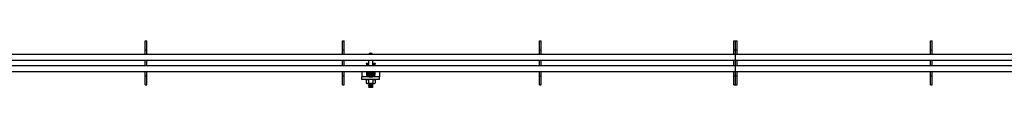
# Model space of a CAD drawing. Units: millimetres. Extents: x 350 to 12161, y 2406 to 7351.
# Drawn here: x 2024 to 3692, y 3501 to 3580 of the extents above; entities that cross this region are included whole.
import ezdxf

# ---------------------------------------------------------------- set-up
doc = ezdxf.new("R2010")
doc.units = ezdxf.units.MM
doc.header["$LTSCALE"] = 30

msp = doc.modelspace()

# ---------------------------------------------------------------- linework, layer by layer
at = {"color": 7, "linetype": 'Continuous', "lineweight": 25}
for p, q in [((2236.3, 3579.6), (2239.3, 3579.6)), ((2236.3, 3569.6), (2236.3, 3579.6)), ((2236.3, 3564.1), (2236.3, 3569.6)), ((2239.3, 3569.6), (2239.3, 3579.6)), ((2239.3, 3564.1), (2239.3, 3569.6)), ((2570.3, 3579.6), (2573.3, 3579.6)), ((2570.3, 3569.6), (2570.3, 3579.6)), ((2570.3, 3564.1), (2570.3, 3569.6)), ((2573.3, 3569.6), (2573.3, 3579.6)), ((2573.3, 3564.1), (2573.3, 3569.6)), ((2904.3, 3579.6), (2907.3, 3579.6)), ((2904.3, 3569.6), (2904.3, 3579.6)), ((2904.3, 3564.1), (2904.3, 3569.6)), ((2907.3, 3569.6), (2907.3, 3579.6)), ((2907.3, 3564.1), (2907.3, 3569.6)), ((3233.3, 3579.6), (3236.3, 3579.6)), ((3233.3, 3569.6), (3233.3, 3579.6)), ((3233.3, 3564.1), (3233.3, 3569.6)), ((3236.3, 3569.6), (3236.3, 3579.6)), ((3236.3, 3579.6), (3239.3, 3579.6)), ((3236.3, 3564.1), (3236.3, 3569.6)), ((3239.3, 3569.6), (3239.3, 3579.6)), ((3239.3, 3564.1), (3239.3, 3569.6)), ((3566.3, 3579.6), (3569.3, 3579.6)), ((3566.3, 3569.6), (3566.3, 3579.6)), ((3566.3, 3564.1), (3566.3, 3569.6)), ((3569.3, 3569.6), (3569.3, 3579.6)), ((3569.3, 3564.1), (3569.3, 3569.6)), ((1905.3, 3556.6), (2236.3, 3556.6)), ((2236.3, 3564.1), (2239.3, 3564.1)), ((2236.3, 3556.6), (2236.3, 3564.1)), ((2236.3, 3556.6), (2239.3, 3556.6)), ((2239.3, 3556.6), (2239.3, 3564.1)), ((2239.3, 3556.6), (2570.3, 3556.6)), ((2570.3, 3564.1), (2573.3, 3564.1)), ((2570.3, 3556.6), (2570.3, 3564.1)), ((2570.3, 3556.6), (2573.3, 3556.6)), ((2573.3, 3556.6), (2573.3, 3564.1)), ((2573.3, 3556.6), (2904.3, 3556.6)), ((2904.3, 3564.1), (2907.3, 3564.1)), ((2904.3, 3556.6), (2904.3, 3564.1)), ((2904.3, 3556.6), (2907.3, 3556.6)), ((2907.3, 3556.6), (2907.3, 3564.1)), ((2907.3, 3556.6), (3233.3, 3556.6)), ((3233.3, 3564.1), (3236.3, 3564.1)), ((3233.3, 3556.6), (3233.3, 3564.1)), ((3233.3, 3556.6), (3236.3, 3556.6)), ((3236.3, 3556.6), (3236.3, 3564.1)), ((3236.3, 3564.1), (3239.3, 3564.1)), ((3236.3, 3555.1), (3236.3, 3556.6)), ((3236.3, 3556.6), (3239.3, 3556.6)), ((3236.3, 3548.1), (3236.3, 3555.1)), ((3239.3, 3556.6), (3239.3, 3564.1)), ((3239.3, 3556.6), (3566.3, 3556.6)), ((3566.3, 3564.1), (3569.3, 3564.1)), ((3566.3, 3556.6), (3566.3, 3564.1)), ((3566.3, 3556.6), (3569.3, 3556.6)), ((3569.3, 3556.6), (3569.3, 3564.1)), ((3569.3, 3556.6), (3900.3, 3556.6)), ((1289.3, 3546.6), (3236.3, 3546.6)), ((1289.3, 3537.6), (3236.3, 3537.6)), ((2236.3, 3537.6), (2236.3, 3546.6)), ((2239.3, 3537.6), (2239.3, 3546.6)), ((2570.3, 3537.6), (2570.3, 3546.6)), ((2573.3, 3537.6), (2573.3, 3546.6)), ((2610.9, 3541.4), (2612.9, 3541.4)), ((2610.9, 3541.1), (2610.9, 3541.4)), ((2610.9, 3541.1), (2610.9, 3537.6)), ((2612.9, 3541.4), (2612.9, 3541.1)), ((2612.9, 3541.1), (2612.9, 3537.6)), ((2614.8, 3546.6), (2614.8, 3537.6)), ((2621.8, 3537.6), (2621.8, 3546.6)), ((2623.7, 3541.4), (2625.7, 3541.4)), ((2623.7, 3541.1), (2623.7, 3541.4)), ((2623.7, 3537.6), (2623.7, 3541.1)), ((2625.7, 3541.4), (2625.7, 3541.1)), ((2625.7, 3537.6), (2625.7, 3541.1)), ((2904.3, 3537.6), (2904.3, 3546.6)), ((2907.3, 3537.6), (2907.3, 3546.6)), ((3233.3, 3537.6), (3233.3, 3546.6)), ((3236.3, 3546.6), (3236.3, 3548.1)), ((3236.3, 3546.6), (6236.3, 3546.6)), ((3236.3, 3537.6), (3236.3, 3546.6)), ((3236.3, 3537.6), (6236.3, 3537.6)), ((3236.3, 3536.1), (3236.3, 3537.6)), ((3236.3, 3529.1), (3236.3, 3536.1)), ((3239.3, 3537.6), (3239.3, 3546.6)), ((3566.3, 3537.6), (3566.3, 3546.6)), ((3569.3, 3537.6), (3569.3, 3546.6)), ((1905.3, 3527.6), (2236.3, 3527.6)), ((2236.3, 3527.6), (2239.3, 3527.6)), ((2236.3, 3520.1), (2236.3, 3527.6)), ((2236.3, 3520.1), (2239.3, 3520.1)), ((2236.3, 3514.6), (2236.3, 3520.1)), ((2239.3, 3520.1), (2239.3, 3527.6)), ((2239.3, 3527.6), (2570.3, 3527.6)), ((2239.3, 3514.6), (2239.3, 3520.1)), ((2570.3, 3527.6), (2573.3, 3527.6)), ((2570.3, 3520.1), (2570.3, 3527.6)), ((2570.3, 3520.1), (2573.3, 3520.1)), ((2570.3, 3514.6), (2570.3, 3520.1)), ((2573.3, 3520.1), (2573.3, 3527.6)), ((2573.3, 3527.6), (2904.3, 3527.6)), ((2573.3, 3514.6), (2573.3, 3520.1)), ((2603.3, 3527.6), (2603.3, 3523.6)), ((2603.3, 3523.6), (2603.3, 3518.6)), ((2610.9, 3527.6), (2610.9, 3523.6)), ((2610.9, 3523.6), (2610.9, 3522.6)), ((2612.9, 3523.6), (2610.9, 3523.6)), ((2612.9, 3527.6), (2612.9, 3523.6)), ((2612.9, 3523.6), (2612.9, 3522.6)), ((2615.1, 3523.1), (2614.5, 3522.5)), ((2614.5, 3522.5), (2615.1, 3521.9)), ((2614.5, 3522.5), (2622.2, 3522.5)), ((2615.1, 3521.9), (2614.5, 3521.2)), ((2614.5, 3521.2), (2615.1, 3520.6)), ((2614.5, 3521.2), (2622.2, 3521.2)), ((2614.6, 3523.6), (2615.1, 3523.1)), ((2622.1, 3523.6), (2614.6, 3523.6)), ((2614.8, 3527.6), (2614.8, 3524.4)), ((2615.1, 3524.4), (2614.8, 3524.1)), ((2621.8, 3524.4), (2614.8, 3524.4)), ((2614.8, 3524.1), (2614.8, 3523.6)), ((2614.8, 3524.1), (2621.8, 3524.1)), ((2614.9, 3520.6), (2621.7, 3520.6)), ((2615.1, 3523.1), (2621.6, 3523.1)), ((2615.1, 3521.9), (2621.6, 3521.9)), ((2621.8, 3524.1), (2621.6, 3524.4)), ((2621.6, 3523.1), (2622.1, 3523.6)), ((2622.2, 3522.5), (2621.6, 3523.1)), ((2621.6, 3521.9), (2622.2, 3522.5)), ((2622.2, 3521.2), (2621.6, 3521.9)), ((2621.6, 3520.6), (2622.2, 3521.2)), ((2621.8, 3524.4), (2621.8, 3527.6)), ((2621.8, 3523.6), (2621.8, 3524.1)), ((2623.7, 3523.6), (2623.7, 3527.6)), ((2623.7, 3522.6), (2623.7, 3523.6)), ((2623.7, 3523.6), (2625.7, 3523.6)), ((2625.7, 3523.6), (2625.7, 3527.6)), ((2625.7, 3522.6), (2625.7, 3523.6)), ((2633.3, 3527.6), (2633.3, 3523.6)), ((2633.3, 3523.6), (2633.3, 3518.6)), ((2904.3, 3527.6), (2907.3, 3527.6)), ((2904.3, 3520.1), (2904.3, 3527.6)), ((2904.3, 3520.1), (2907.3, 3520.1)), ((2904.3, 3514.6), (2904.3, 3520.1)), ((2907.3, 3520.1), (2907.3, 3527.6)), ((2907.3, 3527.6), (3233.3, 3527.6)), ((2907.3, 3514.6), (2907.3, 3520.1)), ((3233.3, 3527.6), (3236.3, 3527.6)), ((3233.3, 3520.1), (3233.3, 3527.6)), ((3233.3, 3520.1), (3236.3, 3520.1)), ((3233.3, 3514.6), (3233.3, 3520.1)), ((3236.3, 3527.6), (3236.3, 3529.1)), ((3236.3, 3520.1), (3236.3, 3527.6)), ((3236.3, 3527.6), (3239.3, 3527.6)), ((3236.3, 3514.6), (3236.3, 3520.1)), ((3236.3, 3520.1), (3239.3, 3520.1)), ((3239.3, 3527.6), (3566.3, 3527.6)), ((3239.3, 3520.1), (3239.3, 3527.6)), ((3239.3, 3514.6), (3239.3, 3520.1)), ((3566.3, 3527.6), (3569.3, 3527.6)), ((3566.3, 3520.1), (3566.3, 3527.6)), ((3566.3, 3520.1), (3569.3, 3520.1)), ((3566.3, 3514.6), (3566.3, 3520.1)), ((3569.3, 3527.6), (3900.3, 3527.6)), ((3569.3, 3520.1), (3569.3, 3527.6)), ((3569.3, 3514.6), (3569.3, 3520.1)), ((2236.3, 3504.6), (2236.3, 3514.6)), ((2236.3, 3504.6), (2239.3, 3504.6)), ((2239.3, 3504.6), (2239.3, 3514.6)), ((2570.3, 3504.6), (2570.3, 3514.6)), ((2570.3, 3504.6), (2573.3, 3504.6)), ((2573.3, 3504.6), (2573.3, 3514.6)), ((2614.9, 3518.6), (2603.3, 3518.6)), ((2603.3, 3513.6), (2603.3, 3518.6)), ((2633.3, 3513.6), (2603.3, 3513.6)), ((2611.8, 3513.6), (2610.8, 3513)), ((2610.8, 3513), (2612.7, 3513.6)), ((2610.8, 3513), (2610.8, 3507.4)), ((2610.8, 3507.4), (2611.8, 3506.8)), ((2610.8, 3507.4), (2612.7, 3506.8)), ((2611.8, 3506.8), (2612.7, 3506.8)), ((2618.3, 3506.8), (2612.7, 3506.8)), ((2615.1, 3506.8), (2614.5, 3506.2)), ((2614.5, 3506.2), (2615.1, 3505.6)), ((2614.5, 3506.2), (2622.2, 3506.2)), ((2615.1, 3505.6), (2614.5, 3505)), ((2614.5, 3505), (2615.1, 3504.4)), ((2614.5, 3505), (2622.2, 3505)), ((2615.1, 3504.4), (2614.5, 3503.7)), ((2614.5, 3503.7), (2615.1, 3503.1)), ((2614.5, 3503.7), (2622.2, 3503.7)), ((2615.1, 3503.1), (2614.5, 3502.5)), ((2614.5, 3502.5), (2615.1, 3501.9)), ((2614.5, 3502.5), (2622.2, 3502.5)), ((2614.6, 3518.6), (2614.6, 3518.6)), ((2614.6, 3513), (2614.6, 3507.4)), ((2614.9, 3518.6), (2621.7, 3518.6)), ((2615.1, 3505.6), (2621.6, 3505.6)), ((2615.1, 3504.4), (2621.6, 3504.4)), ((2615.1, 3503.1), (2621.6, 3503.1)), ((2618.3, 3506.8), (2624, 3506.8)), ((2622.2, 3506.2), (2621.6, 3506.8)), ((2621.6, 3505.6), (2622.2, 3506.2)), ((2622.2, 3505), (2621.6, 3505.6)), ((2621.6, 3504.4), (2622.2, 3505)), ((2622.2, 3503.7), (2621.6, 3504.4)), ((2621.6, 3503.1), (2622.2, 3503.7)), ((2622.2, 3502.5), (2621.6, 3503.1)), ((2621.6, 3501.9), (2622.2, 3502.5)), ((2633.3, 3518.6), (2621.7, 3518.6)), ((2622.1, 3518.6), (2622.1, 3518.6)), ((2622.1, 3513), (2624, 3513.6)), ((2622.1, 3513), (2622.1, 3507.4)), ((2622.1, 3507.4), (2624, 3506.8)), ((2624, 3506.8), (2624.8, 3506.8)), ((2625.8, 3513), (2624.8, 3513.6)), ((2624.8, 3506.8), (2625.8, 3507.4)), ((2625.8, 3513), (2625.8, 3507.4)), ((2633.3, 3513.6), (2633.3, 3518.6)), ((2904.3, 3504.6), (2904.3, 3514.6)), ((2904.3, 3504.6), (2907.3, 3504.6)), ((2907.3, 3504.6), (2907.3, 3514.6)), ((3233.3, 3504.6), (3233.3, 3514.6)), ((3233.3, 3504.6), (3236.3, 3504.6)), ((3236.3, 3504.6), (3236.3, 3514.6)), ((3236.3, 3504.6), (3239.3, 3504.6)), ((3239.3, 3504.6), (3239.3, 3514.6)), ((3566.3, 3504.6), (3566.3, 3514.6)), ((3566.3, 3504.6), (3569.3, 3504.6)), ((3569.3, 3504.6), (3569.3, 3514.6)), ((2615.1, 3501.9), (2614.5, 3501.2)), ((2614.5, 3501.2), (2615.1, 3500.6)), ((2614.5, 3501.2), (2622.2, 3501.2)), ((2615.1, 3501.9), (2621.6, 3501.9)), ((2615.1, 3500.6), (2621.6, 3500.6)), ((2622.2, 3501.2), (2621.6, 3501.9)), ((2621.6, 3500.6), (2622.2, 3501.2))]:
    msp.add_line(p, q, dxfattribs=at)
at = {"color": 7, "linetype": 'Continuous', "lineweight": 25, "flags": 128}
for points in [[(2612.7, 3513.6), (2612.8, 3513.6), (2614.6, 3513)], [(2612.7, 3506.8), (2612.8, 3506.8), (2614.6, 3507.4)], [(2618.3, 3513.6), (2617.3, 3513.6), (2614.6, 3513)], [(2618.3, 3506.8), (2617.3, 3506.8), (2614.6, 3507.4)], [(2622.1, 3513), (2621.1, 3513.3), (2618.3, 3513.6)], [(2622.1, 3507.4), (2621.1, 3507.1), (2618.3, 3506.8)], [(2624, 3513.6), (2624.1, 3513.6), (2625.8, 3513)], [(2624, 3506.8), (2624.1, 3506.8), (2625.8, 3507.4)]]:
    msp.add_lwpolyline(points, dxfattribs=at)
at = {"color": 7, "linetype": 'Continuous', "lineweight": 25}
for centre, radius, start, end in [((2618.3, 3555.1), 3.5, 25.3769, 154.6231), ((2614.9, 3522.6), 4, 180, 270), ((2614.9, 3522.6), 2, 180, 270), ((2621.7, 3522.6), 4, 270, 0), ((2621.7, 3522.6), 2, 270, 0)]:
    msp.add_arc(centre, radius, start, end, dxfattribs=at)

doc.saveas('drawing.dxf')
